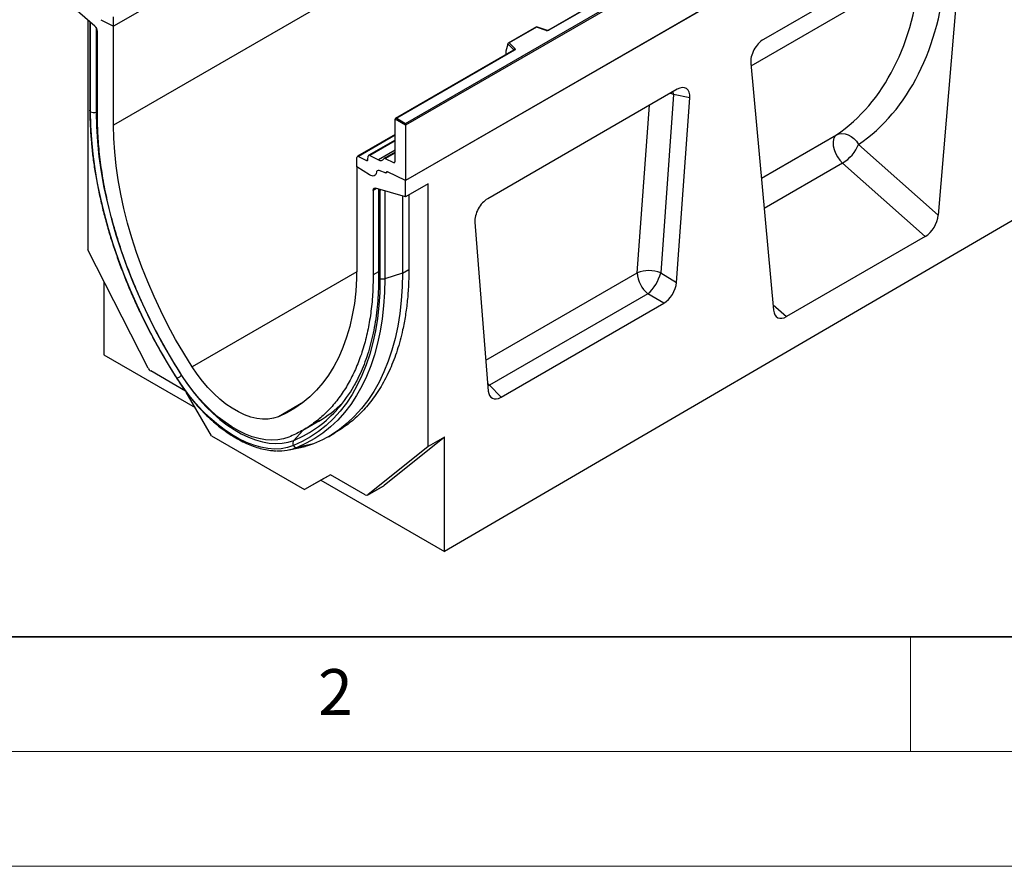
# Model space of a CAD drawing. Units: millimetres. Extents: x 0 to 420, y 0 to 297.
# Drawn here: x 76 to 119, y 0 to 37 of the extents above; entities that cross this region are included whole.
import ezdxf

# ---------------------------------------------------------------- set-up
doc = ezdxf.new("R2010")
doc.units = ezdxf.units.MM
doc.styles.add('SLDTEXTSTYLE0', font='TXT', dxfattribs={"width": 0.605})

msp = doc.modelspace()

# ---------------------------------------------------------------- linework, layer by layer
at = {"color": 7, "linetype": 'Continuous', "lineweight": 25}
for p, q in [((150.9734, 77.4155), (80.2628, 36.5951)), ((150.9734, 73.1129), (80.2628, 32.2925)), ((163.7014, 70.6947), (92.9907, 29.8743)), ((115.6181, 57.0053), (80.2628, 36.5951)), ((165.257, 54.8537), (94.6877, 13.7074)), ((92.9907, 32.3646), (128.2753, 52.734)), ((128.346, 52.6932), (92.9907, 32.283)), ((128.346, 50.2845), (92.9907, 29.8743)), ((121.2216, 49.1279), (99.2166, 36.4247)), ((121.2466, 49.1254), (99.2416, 36.4222)), ((116.6454, 40.672), (108.596, 36.0252)), ((117.2053, 40.2721), (116.2094, 28.3695)), ((79.4484, 36.6023), (78.1414, 37.7331)), ((80.2628, 36.5951), (80.2628, 37.0082)), ((79.1314, 36.8766), (79.1314, 26.8557)), ((79.2268, 36.794), (79.2268, 32.9343)), ((79.2577, 32.8728), (79.2577, 36.7577)), ((79.7085, 36.8815), (80.2628, 36.5951)), ((80.2628, 32.2925), (80.2628, 36.5951)), ((98.6904, 36.5682), (97.4618, 35.8589)), ((98.6962, 36.5546), (97.506, 35.8675)), ((99.1367, 36.4197), (98.691, 36.5682)), ((99.1209, 36.4131), (98.6962, 36.5546)), ((79.5556, 32.7008), (79.5556, 36.3819)), ((97.4435, 35.8124), (97.3556, 35.5089)), ((97.7078, 35.5671), (97.4435, 35.8314)), ((97.4435, 35.8124), (97.4435, 35.8314)), ((97.506, 35.8675), (97.7511, 35.6223)), ((97.7103, 35.5551), (92.5518, 32.5772)), ((97.7353, 35.5526), (92.6018, 32.5891)), ((97.3556, 35.5089), (97.3556, 35.3708)), ((108.036, 34.9788), (109.0319, 24.226)), ((104.8278, 33.8498), (96.5685, 29.0818)), ((104.6754, 33.6266), (104.1107, 25.8469)), ((105.3828, 33.4709), (104.6754, 33.6266)), ((104.7997, 25.4389), (105.3828, 33.4709)), ((92.9907, 32.283), (92.5311, 32.5483)), ((92.5311, 30.6982), (92.5311, 32.5483)), ((92.6018, 32.5891), (92.9907, 32.3646)), ((92.9907, 32.283), (92.9907, 32.3646)), ((92.9907, 32.283), (92.9907, 29.8743)), ((92.5311, 31.8782), (90.8901, 30.9309)), ((92.5311, 31.6365), (91.3848, 30.9748)), ((112.7355, 31.4499), (116.2094, 28.3695)), ((90.9358, 30.9283), (91.2828, 30.7525)), ((91.3487, 30.7866), (91.3645, 30.938)), ((91.4305, 30.9722), (91.8057, 30.7821)), ((92.5311, 31.1159), (92.0559, 30.8416)), ((90.8694, 30.472), (90.8694, 30.8851)), ((92.1015, 30.839), (92.4647, 30.655)), ((115.6469, 27.4392), (112.0418, 30.6358)), ((91.4236, 30.1185), (90.8694, 30.472)), ((90.8694, 30.472), (90.8694, 26.1695)), ((92.1422, 30.1914), (91.8348, 30.3063)), ((92.1422, 30.2036), (92.1422, 30.1914)), ((92.1697, 30.2524), (92.1631, 30.2486)), ((92.9907, 29.8743), (92.2067, 30.2477)), ((92.9907, 29.1608), (92.9907, 29.8743)), ((93.9806, 29.7323), (92.9907, 29.1608)), ((93.9806, 18.2834), (93.9806, 29.7323)), ((91.5765, 29.4425), (91.5765, 25.7613)), ((92.9907, 29.1608), (91.6837, 29.539)), ((91.8159, 29.5008), (91.8159, 25.6709)), ((91.8745, 29.4742), (91.8745, 25.5892)), ((92.8493, 29.2017), (92.8493, 25.8429)), ((93.1321, 29.2425), (93.1321, 26.0062)), ((96.0135, 28.0621), (96.5965, 20.7033)), ((115.6469, 27.4392), (109.5945, 23.9452)), ((81.7697, 21.7019), (79.1314, 26.8557)), ((92.8493, 25.8429), (92.0812, 25.5869)), ((104.1107, 25.8469), (104.7997, 25.4389)), ((79.8385, 25.4744), (79.8385, 22.2797)), ((103.5557, 24.9392), (96.6542, 20.955)), ((104.2448, 24.5313), (103.5557, 24.9392)), ((97.1515, 20.4365), (104.2448, 24.5313)), ((79.8385, 22.2797), (83.8147, 19.9843)), ((83.4002, 20.7023), (81.878, 21.581)), ((84.5252, 18.7536), (83.4235, 20.6619)), ((96.6542, 20.955), (97.1515, 20.4365)), ((88.5165, 18.9978), (89.24, 19.4154)), ((84.5252, 18.7536), (88.5868, 16.4089)), ((89.6238, 18.7132), (89.9066, 18.8765)), ((94.6877, 18.6916), (92.0494, 16.5839)), ((94.6877, 18.6916), (93.9806, 18.2834)), ((94.6877, 13.7074), (94.6877, 18.6916)), ((87.9137, 18.1452), (88.6105, 18.2872)), ((88.9784, 18.3978), (88.2673, 18.2516)), ((93.9806, 18.2834), (91.3423, 16.1757)), ((89.7118, 17.0586), (88.5868, 16.4089)), ((89.2974, 16.8192), (88.5868, 16.4089)), ((89.7119, 17.0586), (89.2974, 16.8192)), ((89.2974, 16.8192), (94.6877, 13.7074)), ((91.234, 16.1799), (89.7118, 17.0586)), ((91.334, 16.17), (92.0411, 16.5782)), ((91.3423, 16.1757), (92.0494, 16.5839)), ((92.0494, 16.5839), (92.0411, 16.5782))]:
    msp.add_line(p, q, dxfattribs=at)
at = {"color": 8, "linetype": 'Continuous', "lineweight": 25}
for p, q in [((115.4439, 39.1314), (108.0469, 34.8613)), ((79.4991, 36.5452), (79.4991, 32.8544)), ((97.3556, 35.3708), (97.3666, 35.3567)), ((97.7078, 35.5537), (97.7078, 35.5671)), ((104.6754, 33.6266), (104.6549, 33.75)), ((103.0883, 25.8524), (103.6181, 33.1515)), ((79.5556, 32.8733), (79.4991, 32.8544)), ((92.5311, 31.8492), (90.9358, 30.9283)), ((108.4994, 29.9755), (111.7701, 31.8636)), ((92.5311, 31.6075), (91.4305, 30.9722)), ((92.5311, 31.2008), (91.8057, 30.7821)), ((92.1015, 30.839), (92.5311, 31.0869)), ((91.2828, 30.7525), (91.3491, 30.7908)), ((92.4647, 30.655), (92.5309, 30.6933)), ((112.0418, 30.6358), (108.6211, 28.6611)), ((91.7237, 29.5275), (91.5765, 29.4425)), ((92.0812, 29.424), (92.0812, 25.5869)), ((90.8665, 25.9005), (83.6862, 21.7554)), ((91.8159, 25.8995), (91.5765, 25.7613)), ((92.8493, 25.8429), (93.1321, 26.0062)), ((96.4904, 22.0435), (103.0883, 25.8524)), ((109.0099, 24.4636), (109.5945, 23.9452)), ((83.2374, 21.3834), (83.2278, 21.3776)), ((96.5708, 21.0278), (96.6542, 20.955)), ((96.5786, 20.9292), (96.6542, 20.955)), ((88.5434, 20.2185), (87.4459, 19.585)), ((88.4935, 18.9764), (88.1139, 18.5569))]:
    msp.add_line(p, q, dxfattribs=at)
at = {"color": 7, "linetype": 'Continuous', "lineweight": 35}
msp.add_line((20, 10), (415, 10), dxfattribs=at)
at = {"color": 7, "linetype": 'Continuous', "lineweight": 18}
for p, q in [((115, 10), (115, 5)), ((15, 5), (415, 5)), ((0, 0), (420, 0))]:
    msp.add_line(p, q, dxfattribs=at)
at = {"color": 7, "linetype": 'Continuous', "lineweight": 25, "flags": 128}
for points in [[(97.7511, 35.6223), (97.7581, 35.6138), (97.7626, 35.6047), (97.7645, 35.5954), (97.7637, 35.5859), (97.7602, 35.5767), (97.7542, 35.5679), (97.7458, 35.5598), (97.7353, 35.5526)], [(83.0344, 21.2481), (82.6495, 21.8678), (82.2815, 22.4986), (81.9314, 23.139), (81.5999, 23.7876), (81.2878, 24.4429), (80.9959, 25.1032), (80.7247, 25.7673), (80.475, 26.4334), (80.2473, 27.1), (80.0422, 27.7657), (79.86, 28.4288), (79.7013, 29.0879), (79.5664, 29.7413), (79.4556, 30.3877), (79.3691, 31.0255), (79.3072, 31.6533), (79.27, 32.2695), (79.2577, 32.8728)], [(79.4991, 32.8544), (79.5128, 32.2234), (79.5539, 31.5781), (79.6224, 30.9202), (79.7181, 30.2515), (79.8406, 29.5737), (79.9897, 28.8885), (80.1651, 28.1978), (80.3661, 27.5032), (80.5924, 26.8067), (80.8434, 26.1099), (81.1183, 25.4147), (81.4166, 24.723), (81.7373, 24.0365), (82.0797, 23.3569), (82.4429, 22.6861), (82.8259, 22.0257), (83.2278, 21.3776)], [(83.6862, 21.7554), (83.3172, 22.3505), (82.9656, 22.9567), (82.6321, 23.5726), (82.3178, 24.1966), (82.0233, 24.8269), (81.7495, 25.462), (81.4971, 26.1002), (81.2667, 26.7399), (81.0589, 27.3795), (80.8743, 28.0172), (80.7133, 28.6514), (80.5764, 29.2804), (80.4638, 29.9028), (80.376, 30.5167), (80.3131, 31.1207), (80.2754, 31.7131), (80.2628, 32.2925)], [(111.7701, 31.8636), (111.6949, 31.7867), (111.6452, 31.6786), (111.6234, 31.545), (111.6308, 31.3927), (111.6669, 31.2295), (111.7299, 31.0639), (111.8166, 30.9044), (111.9223, 30.7592), (112.0418, 30.6358)], [(111.7701, 31.8636), (111.8847, 31.9101), (112.0117, 31.9269), (112.1459, 31.9134), (112.2818, 31.87), (112.4139, 31.7985), (112.5368, 31.7019), (112.6455, 31.5841), (112.7355, 31.4499)], [(91.719, 30.2329), (91.7075, 30.18), (91.6866, 30.136), (91.657, 30.1026), (91.6198, 30.0807), (91.5762, 30.0713), (91.5279, 30.0746), (91.4764, 30.0905), (91.4236, 30.1185)], [(91.719, 30.2329), (91.7075, 30.18), (91.6866, 30.136), (91.657, 30.1026), (91.6198, 30.0807), (91.5762, 30.0713), (91.5279, 30.0746), (91.4764, 30.0905), (91.4236, 30.1185)], [(92.1422, 30.1914), (92.1419, 30.2081), (92.1445, 30.2229), (92.1498, 30.2353), (92.1576, 30.2447), (92.1676, 30.2508), (92.1795, 30.2534), (92.1927, 30.2523), (92.2067, 30.2477)], [(92.2067, 30.2477), (92.1938, 30.2524), (92.1816, 30.2541), (92.1704, 30.2526), (92.1607, 30.2481), (92.1528, 30.2406), (92.147, 30.2304), (92.1434, 30.218), (92.1422, 30.2036)], [(91.5765, 29.4425), (91.5784, 29.4683), (91.5842, 29.4912), (91.5936, 29.5105), (91.6064, 29.5257), (91.6223, 29.5364), (91.6409, 29.5422), (91.6615, 29.5431), (91.6837, 29.539)], [(90.8694, 26.1695), (90.8568, 25.6046), (90.819, 25.0558), (90.7561, 24.5244), (90.6683, 24.0119), (90.5558, 23.5195), (90.4188, 23.0485), (90.2579, 22.6001), (90.0732, 22.1756), (89.8655, 21.776), (89.6351, 21.4023), (89.3826, 21.0555), (89.1088, 20.7365), (88.8144, 20.4461), (88.5, 20.1852), (88.1666, 19.9543), (87.8149, 19.754), (87.4459, 19.585)], [(92.8493, 25.8429), (92.8366, 25.2392), (92.7985, 24.6517), (92.735, 24.0815), (92.6464, 23.5301), (92.5328, 22.9988), (92.3946, 22.4887), (92.2319, 22.001), (92.0452, 21.5369), (91.8349, 21.0974), (91.6015, 20.6836), (91.3456, 20.2964), (91.0677, 19.9367), (90.7685, 19.6053), (90.4487, 19.303), (90.1089, 19.0306), (89.7501, 18.7885), (89.3729, 18.5774), (88.9784, 18.3978)], [(91.8745, 25.5892), (91.8621, 25.0003), (91.8249, 24.427), (91.763, 23.8707), (91.6765, 23.3327), (91.5657, 22.8143), (91.4308, 22.3166), (91.2721, 21.8408), (91.0899, 21.3879), (90.8848, 20.9591), (90.6571, 20.5554), (90.4074, 20.1776), (90.1362, 19.8266), (89.8443, 19.5033), (89.5322, 19.2084), (89.2007, 18.9425), (88.8506, 18.7063), (88.4826, 18.5004), (88.0977, 18.3252)], [(92.0812, 25.5869), (92.0687, 24.9921), (92.0311, 24.4132), (91.9686, 23.8515), (91.8813, 23.3082), (91.7694, 22.7847), (91.6332, 22.2821), (91.4729, 21.8016), (91.289, 21.3444), (91.0818, 20.9114), (90.8518, 20.5037), (90.5997, 20.1222), (90.3259, 19.7678), (90.0311, 19.4413), (89.7159, 19.1434), (89.3812, 18.875), (89.0276, 18.6365), (88.6561, 18.4285), (88.2673, 18.2516)], [(87.4459, 19.585), (87.2303, 19.5168), (87, 19.4814), (86.7569, 19.479), (86.5034, 19.5097), (86.2416, 19.5732), (85.9738, 19.6689), (85.7024, 19.796), (85.4298, 19.9534), (85.1583, 20.1396), (84.8905, 20.3531), (84.6287, 20.5919), (84.3752, 20.854), (84.1322, 21.1369), (83.9018, 21.4383), (83.6862, 21.7554)], [(88.0977, 18.3252), (87.8426, 18.2419), (87.5717, 18.1929), (87.2871, 18.1785), (86.9907, 18.1988), (86.6844, 18.2537), (86.3704, 18.3427), (86.0509, 18.4654), (85.728, 18.6207), (85.4041, 18.8077), (85.0812, 19.0251), (84.7617, 19.2714), (84.4477, 19.5449), (84.1415, 19.8436), (83.845, 20.1656), (83.5604, 20.5086), (83.2896, 20.8703), (83.0344, 21.2481)], [(87.9044, 18.6986), (87.6687, 18.6217), (87.4186, 18.5765), (87.1557, 18.5632), (86.8819, 18.5819), (86.599, 18.6326), (86.309, 18.7149), (86.0139, 18.8282), (85.7157, 18.9717), (85.4164, 19.1444), (85.1182, 19.3452), (84.8231, 19.5727), (84.5331, 19.8252), (84.2502, 20.1012), (83.9764, 20.3986), (83.7135, 20.7154), (83.4634, 21.0494), (83.2277, 21.3984)], [(83.2278, 21.3776), (83.474, 21.013), (83.7354, 20.6639), (84.01, 20.3329), (84.2961, 20.0222), (84.5917, 19.7339), (84.8947, 19.47), (85.203, 19.2324), (85.5146, 19.0226), (85.8272, 18.8421), (86.1387, 18.6922), (86.4471, 18.5738), (86.7501, 18.4879), (87.0456, 18.4349), (87.3317, 18.4154), (87.6064, 18.4292), (87.8677, 18.4765), (88.1139, 18.5569)], [(88.9784, 18.3978), (88.7214, 18.3128), (88.6105, 18.2872)]]:
    msp.add_lwpolyline(points, dxfattribs=at)
at = {"color": 8, "linetype": 'Continuous', "lineweight": 25, "flags": 128}
msp.add_lwpolyline([(104.6754, 33.6266), (104.5547, 33.6695), (104.5284, 33.677)], dxfattribs=at)
at = {"color": 7, "linetype": 'Continuous', "lineweight": 25}
for centre, radius, start, end in [((79.2426, 36.3659), 0.3134, 2.93498, 48.95484), ((99.1703, 36.5618), 0.1567, 251.63088, 297.06152), ((97.7712, 35.562), 0.0635, 108.36942, 175.46591), ((79.4003, 33.152), 0.3135, 242.93746, 288.36625), ((111.1522, 32.0964), 1.7102, 301.34372, 337.78835), ((90.9118, 30.8925), 0.043, 56.1064, 189.96241), ((91.4063, 30.9381), 0.0418, 54.66899, 180.14824), ((91.3069, 30.7865), 0.0418, 234.66899, 0.14824), ((91.9024, 30.9172), 0.1662, 234.41236, 327.36223), ((92.0774, 30.8052), 0.0415, 54.41236, 147.36223), ((92.4887, 30.6907), 0.043, 236.1064, 9.96241), ((91.7999, 30.2332), 0.0809, 64.50136, 180.26033), ((103.5927, 24.5992), 1.3509, 67.45221, 111.92621), ((104.3379, 25.9159), 1.2512, 182.90726, 231.30916), ((102.3001, 26.3305), 1.8741, 312.0669, 345.04496), ((82.0357, 21.8313), 0.2959, 205.94839, 237.78806), ((84.4276, 19.3761), 2.3335, 120.94057, 126.65716), ((85.8605, 23.6357), 5.5808, 306.65283, 330.81138), ((86.7077, 23.7534), 5.0229, 299.84697, 314.83526), ((88.2778, 18.429), 0.2079, 142.0265, 209.95519), ((87.4664, 20.2957), 2.1955, 267.34651, 291.39592), ((88.2421, 18.4257), 0.176, 214.85391, 278.24782), ((91.2912, 16.2561), 0.0953, 233.11455, 302.44006)]:
    msp.add_arc(centre, radius, start, end, dxfattribs=at)
at = {"color": 8, "linetype": 'Continuous', "lineweight": 25}
for centre, radius, start, end in [((99.1341, 36.4038), 0.0161, 80.54725, 144.81719), ((99.227, 36.4018), 0.0252, 54.38893, 114.23242), ((97.6928, 35.551), 0.022, 16.07592, 46.82639), ((97.7206, 35.5322), 0.0251, 54.38242, 114.30712), ((91.9168, 25.6815), 0.1015, 185.98439, 245.3371), ((83.0453, 21.2288), 0.0222, 119.35011, 162.04959), ((86.228, 23.2041), 5.0153, 292.08778, 306.22775)]:
    msp.add_arc(centre, radius, start, end, dxfattribs=at)
at = {"color": 7, "linetype": 'Continuous', "lineweight": 25}
for centre, major_axis, ratio, start_param, end_param in [((104.3358, 45.1868), (-6.5819, 13.811), 0.6532584, 3.2397446, 3.9786483), ((104.883, 45.4545), (-6.9913, 14.5002), 0.6496213, 3.2364957, 3.9753989), ((79.4268, 36.8103), (0.1961, -0.0564), 0.692568, 3.7420963, 3.9010326), ((79.3991, 36.8393), (0.1961, -0.0564), 0.692568, 4.1236226, 4.4321938), ((98.6962, 36.5138), (-0.0055, 0.0545), 0.1120238, 5.5482071, 6.333524), ((97.506, 35.8267), (0.0623, -0.0082), 0.6469225, 1.6557579, 3.2265542), ((108.5992, 35.3674), (0.3955, 0.6977), 0.5806732, 0.7791751, 2.4463395), ((97.3922, 35.3938), (0.0269, 0.045), 0.5518016, 2.3963389, 2.9320165), ((104.8089, 33.1756), (0.415, 0.715), 0.5587329, 5.4295935, 7.0547907), ((92.6018, 32.5483), (0.0707, 0), 0.5773815, 1.5707963, 3.1415927), ((92.0159, 29.5558), (0.1994, 0.0351), 0.4226089, 3.4534889, 3.8526516), ((91.9812, 29.5629), (0.1994, 0.0351), 0.4226089, 4.0752416, 4.3111554), ((96.5874, 28.4295), (0.4018, 0.6918), 0.5966433, 0.8047914, 2.4299886), ((115.6469, 28.1155), (0.3859, 0.7173), 0.5766855, 3.8922873, 5.3583639), ((104.2289, 25.1855), (0.3984, 0.6938), 0.5935975, 3.9381909, 5.394053), ((109.5945, 24.6215), (0.3859, 0.7173), 0.5766855, 2.4262108, 3.8922873), ((97.1674, 21.1089), (0.4098, 0.7132), 0.5616015, 2.4549058, 3.9107678)]:
    msp.add_ellipse(centre, major_axis=major_axis, ratio=ratio, start_param=start_param, end_param=end_param, dxfattribs=at)
for points, knots in [([(99.2166, 36.4247), (99.2134, 36.4231), (99.2066, 36.4197), (99.1903, 36.4156), (99.1711, 36.414), (99.1517, 36.4155), (99.1413, 36.4184), (99.1367, 36.4197)], [0, 0, 0, 0, 0.185259, 0.3805151, 0.5943113, 0.8187693, 1, 1, 1, 1]), ([(97.7161, 35.5595), (97.7159, 35.5592), (97.7157, 35.5587), (97.7119, 35.5562), (97.7103, 35.5551)], [0, 0, 0, 0, 0.5832775, 1, 1, 1, 1]), ([(79.2273, 32.9341), (79.2275, 32.8552), (79.2282, 32.5855), (79.2459, 32.1158), (79.2886, 31.522), (79.3542, 30.9182), (79.4418, 30.306), (79.5516, 29.6865), (79.6831, 29.0612), (79.8361, 28.4311), (80.0103, 27.7977), (80.2053, 27.1622), (80.4206, 26.5259), (80.6559, 25.8901), (80.9107, 25.2561), (81.1843, 24.6251), (81.4763, 23.9986), (81.786, 23.3777), (82.1128, 22.7636), (82.4563, 22.158), (82.7618, 21.6492), (82.9551, 21.3446), (83.0242, 21.2356)], [0, 0, 0, 0, 0.0217922, 0.0745553, 0.1273154, 0.1800696, 0.2328168, 0.2855565, 0.3382887, 0.3910132, 0.4437306, 0.4964413, 0.5491458, 0.6018448, 0.6545391, 0.7072293, 0.7599163, 0.8126009, 0.8652839, 0.9179661, 0.9706483, 1, 1, 1, 1]), ([(93.1321, 26.0062), (93.1289, 25.7744), (93.1224, 25.3108), (93.0702, 24.6391), (92.9864, 23.9872), (92.8484, 23.2565), (92.6358, 22.4696), (92.3217, 21.646), (91.9313, 20.8915), (91.4841, 20.2392), (90.9944, 19.6926), (90.4796, 19.2361), (90.0965, 18.9969), (89.9057, 18.8777)], [0, 0, 0, 0, 0.0701964, 0.1403929, 0.2114613, 0.2825298, 0.3883697, 0.4942095, 0.603124, 0.7120384, 0.808275, 0.9045114, 1, 1, 1, 1]), ([(91.8154, 25.6712), (91.8152, 25.5947), (91.8146, 25.3323), (91.7973, 24.894), (91.7556, 24.3627), (91.6916, 23.8476), (91.6061, 23.3495), (91.499, 22.8695), (91.3708, 22.4086), (91.2218, 21.9674), (91.0516, 21.5479), (90.8838, 21.1894), (90.7645, 20.981), (90.7161, 20.8965)], [0, 0, 0, 0, 0.0407778, 0.1397729, 0.2387636, 0.3377528, 0.4367471, 0.535757, 0.6347962, 0.7338813, 0.8330325, 0.9322729, 1, 1, 1, 1]), ([(83.0242, 21.2356), (83.0647, 21.1734), (83.1819, 20.9932), (83.3868, 20.7043), (83.642, 20.3751), (83.9088, 20.0622), (84.1856, 19.767), (84.471, 19.4913), (84.7634, 19.2365), (85.0613, 19.0042), (85.3633, 18.7957), (85.6676, 18.6122), (85.9729, 18.4549), (86.2773, 18.325), (86.5792, 18.2228), (86.8766, 18.151), (87.1293, 18.1101), (87.2793, 18.1055), (87.3348, 18.1038)], [0, 0, 0, 0, 0.0348145, 0.1007834, 0.1667787, 0.2327983, 0.2988497, 0.3649405, 0.431077, 0.4972644, 0.5635053, 0.629798, 0.6961337, 0.7624927, 0.8288274, 0.8950785, 0.9611647, 1, 1, 1, 1])]:
    msp.add_open_spline(points, degree=3, knots=knots, dxfattribs=at)
at = {"color": 8, "linetype": 'Continuous', "lineweight": 25}
for points, knots in [([(79.2577, 32.8728), (79.2495, 32.882), (79.2332, 32.9006), (79.2248, 32.9225), (79.2271, 32.9336), (79.2273, 32.9343)], [0, 0, 0, 0, 0.4826653, 0.9653307, 1, 1, 1, 1]), ([(79.2273, 32.9341), (79.2271, 32.9334), (79.2248, 32.9224), (79.2332, 32.9005), (79.2495, 32.882), (79.2577, 32.8728)], [0, 0, 0, 0, 0.0307911, 0.5153956, 1, 1, 1, 1])]:
    msp.add_open_spline(points, degree=3, knots=knots, dxfattribs=at)
at = {"color": 7, "linetype": 'Continuous', "lineweight": 25}
for points in [[(83.2277, 21.3984), (83.04, 21.6994), (82.6645, 22.3013), (82.1489, 23.2343), (81.6716, 24.1831), (81.2382, 25.1454), (80.8501, 26.1154), (80.5097, 27.0884), (80.2186, 28.0592), (79.9784, 29.0228), (79.79, 29.9743), (79.6557, 30.908), (79.5713, 31.822), (79.5609, 32.4078), (79.5556, 32.7008)], [(91.5765, 25.7613), (91.5712, 25.4744), (91.5608, 24.9006), (91.4764, 24.0841), (91.3421, 23.3054), (91.1537, 22.5714), (90.9135, 21.8852), (90.6224, 21.2505), (90.282, 20.6706), (89.8939, 20.1485), (89.4606, 19.6866), (88.9832, 19.2889), (88.4676, 18.9513), (88.0921, 18.7829), (87.9044, 18.6986)], [(92.0812, 25.5869), (92.0648, 25.5824), (92.032, 25.5733), (91.9772, 25.5702), (91.9227, 25.5746), (91.8905, 25.5844), (91.8745, 25.5892)]]:
    msp.add_open_spline(points, degree=3, dxfattribs=at)

# ---------------------------------------------------------------- texts
at = {"color": 7, "linetype": 'Continuous', "lineweight": 18, "insert": (89.9334, 8.5904), "char_height": 2, "attachment_point": 2, "style": 'SLDTEXTSTYLE0'}
msp.add_mtext('2', dxfattribs=at)

doc.saveas('drawing.dxf')
